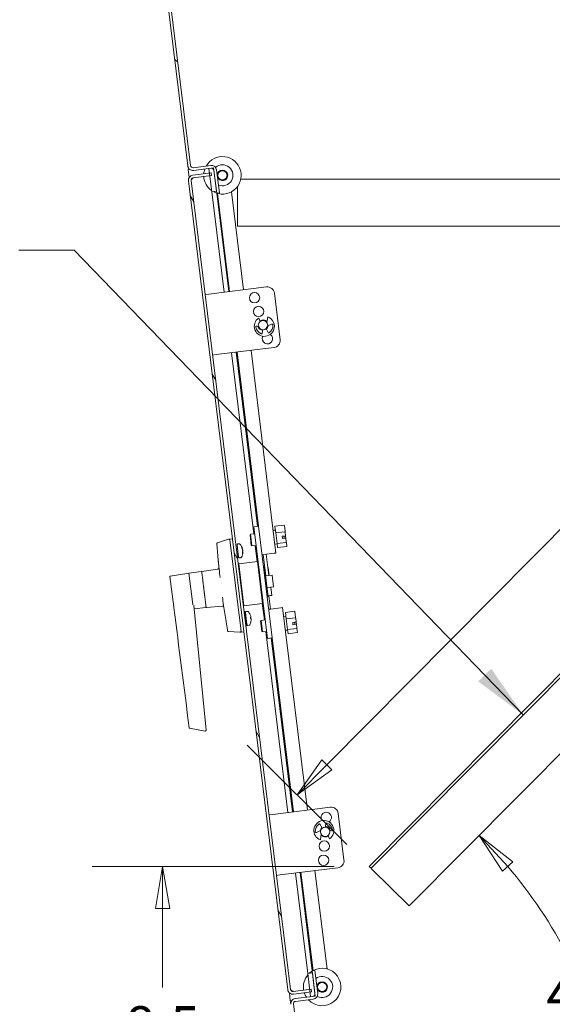
# Model space of a CAD drawing. Units: inches. Extents: x 15 to 246, y 12 to 153.
# Drawn here: x 127 to 141, y 96 to 122 of the extents above; entities that cross this region are included whole.
import ezdxf

# ---------------------------------------------------------------- set-up
doc = ezdxf.new("R2010")
doc.units = ezdxf.units.IN
doc.header["$LTSCALE"] = 15
doc.header["$MEASUREMENT"] = 0
doc.layers.get('0').update_dxf_attribs({"lineweight": 0})
for name, color, linetype, lineweight in [('Dimension (ANSI)', 7, 'Continuous', 5), ('Hatch (ANSI)', 7, 'Continuous', 5), ('Symbol (ANSI)', 7, 'Continuous', 5), ('Visible (ANSI)', 7, 'Continuous', 5)]:
    doc.layers.add(name, color=color, linetype=linetype, lineweight=lineweight)
doc.styles.add('ROMANS', font='tahoma.ttf')
doc.dimstyles.new('Default (ANSI)', dxfattribs={"dimscale": 15, "dimtxt": 0.07, "dimasz": 0.075, "dimexe": 0.125, "dimexo": 0.0625, "dimgap": 0.031496, "dimtad": 0, "dimtih": 1, "dimtoh": 1, "dimrnd": 1e-08, "dimzin": 0, "dimdsep": 46, "dimtxsty": 'ROMANS', "dimblk": 'Filled-1', "dimcen": 0.09, "dimdle": 0.393701, "dimclrd": 256, "dimclre": 256, "dimclrt": 256, "dimadec": 0, "dimazin": 0, "dimtfac": 0.857143, "dimtofl": 0, "dimtmove": 0, "dimatfit": 3, "dimfxl": 1, "dimtolj": 1, "dimtzin": 0, "dimlwd": -1, "dimlwe": -1, "dimarcsym": 0})
doc.dimstyles.new('Default (ANSI)$7', dxfattribs={"dimscale": 15, "dimtxt": 0.07, "dimasz": 0.098425, "dimexe": 0.125, "dimexo": 0.0625, "dimgap": 0.031496, "dimtad": 0, "dimtih": 1, "dimtoh": 1, "dimrnd": 1e-08, "dimzin": 0, "dimdsep": 46, "dimtxsty": 'ROMANS', "dimblk": 'Filled-1', "dimcen": 0.09, "dimdle": 0.393701, "dimclrd": 256, "dimclre": 256, "dimclrt": 256, "dimadec": 0, "dimazin": 0, "dimtfac": 0.857143, "dimtofl": 0, "dimtmove": 0, "dimatfit": 3, "dimfxl": 1, "dimtolj": 1, "dimtzin": 0, "dimlwd": -1, "dimlwe": -1, "dimarcsym": 0})

# ---------------------------------------------------------------- blocks, each defined once
blk = doc.blocks.new('Filled-1')
at = {"color": 0}
for p, q in [((0, 0), (-1, 0.167)), ((-1, 0.167), (-1, -0.167)), ((-1, 0), (0, 0)), ((-1, -0.167), (0, 0))]:
    blk.add_line(p, q, dxfattribs=at)
at = {"color": 0, "flags": 128}
blk.add_lwpolyline([(-1, -0.167), (0, 0), (-1, 0.167), (-1, -0.167)], dxfattribs=at)
at = {"color": 0}
blk.add_solid([(-1, -0.167), (0, 0), (-1, 0.167), (-1, -0.167)], dxfattribs=at)
blk = doc.blocks.new('*D27')
at = {"layer": 'Defpoints', "color": 0, "transparency": 16777216}
for p in [(137.408, 98.173), (142.678, 94.189), (130.098, 90.798), (154.832, 90.798)]:
    blk.add_point(p, dxfattribs=at)
at = {"layer": 'Dimension (ANSI)', "transparency": 16777216}
for start, end in [(27.5236, 40.305), (4.9484, 17.8988)]:
    blk.add_arc((130.098, 90.798), 13.03, start, end, dxfattribs=at)
at = {"layer": 'Dimension (ANSI)', "transparency": 16777216, "xscale": 1.125000044703483, "yscale": 1.125000044703483, "zscale": 1.125000044703483}
for p, rotation in [((139.27, 100.052), 132.7791889937188), ((143.127, 90.798), 272.4742208771401)]:
    blk.add_blockref('Filled-1', p, dxfattribs=dict(at, rotation=rotation))
at = {"layer": 'Dimension (ANSI)', "transparency": 16777216, "insert": (142.125, 95.811), "char_height": 1.05, "attachment_point": 5, "style": 'ROMANS'}
blk.add_mtext('\\A1;45°', dxfattribs=at)
blk = doc.blocks.new('*D39')
at = {"layer": 'Defpoints', "color": 0, "transparency": 16777216}
for p in [(149.906, 116.761), (151.904, 114.78), (136.417, 99.155)]:
    blk.add_point(p, dxfattribs=at)
at = {"layer": 'Dimension (ANSI)', "transparency": 16777216}
for p, q in [((151.239, 115.44), (148.574, 118.081)), ((149.114, 115.962), (147.836, 114.672)), ((135.211, 101.935), (145.816, 112.634)), ((135.751, 99.815), (133.087, 102.456))]:
    blk.add_line(p, q, dxfattribs=at)
at = {"layer": 'Dimension (ANSI)', "transparency": 16777216, "xscale": 1.125000044703483, "yscale": 1.125000044703483, "zscale": 1.125000044703483}
for p, rotation in [((149.906, 116.761), 45.2534098708602), ((134.419, 101.136), 225.2534098708602)]:
    blk.add_blockref('Filled-1', p, dxfattribs=dict(at, rotation=rotation))
at = {"layer": 'Dimension (ANSI)', "transparency": 16777216, "insert": (146.826, 113.653), "char_height": 1.05, "attachment_point": 5, "style": 'ROMANS'}
blk.add_mtext('\\A1;22.00', dxfattribs=at)
blk = doc.blocks.new('*D54')
at = {"layer": 'Defpoints', "color": 0, "transparency": 16777216}
for p in [(130.837, 99.229), (136.342, 99.229), (134.965, 90.724)]:
    blk.add_point(p, dxfattribs=at)
at = {"layer": 'Dimension (ANSI)', "transparency": 16777216}
for p, q in [((135.405, 99.229), (128.962, 99.229)), ((130.837, 98.104), (130.837, 95.998)), ((130.837, 91.849), (130.837, 93.955)), ((134.027, 90.724), (128.962, 90.724))]:
    blk.add_line(p, q, dxfattribs=at)
at = {"layer": 'Dimension (ANSI)', "transparency": 16777216, "xscale": 1.125000044703483, "yscale": 1.125000044703483, "zscale": 1.125000044703483}
for p, rotation in [((130.837, 99.229), 90), ((130.837, 90.724), 270)]:
    blk.add_blockref('Filled-1', p, dxfattribs=dict(at, rotation=rotation))
at = {"layer": 'Dimension (ANSI)', "transparency": 16777216, "insert": (130.837, 94.977), "char_height": 1.05, "attachment_point": 5, "style": 'ROMANS'}
blk.add_mtext('\\A1;8.5', dxfattribs=at)

msp = doc.modelspace()

# ---------------------------------------------------------------- hatches: boundary and pattern name
at = {"layer": 'Hatch (ANSI)'}
h = msp.add_hatch(dxfattribs=at)
h.set_pattern_fill('ANSI31', color=256, scale=15, style=0)
edge = h.paths.add_edge_path()
edge.add_line((134.823, 96.44), (134.829, 96.389))
edge.add_line((134.829, 96.389), (134.898, 95.831))
edge.add_ellipse((134.836, 95.824), major_axis=(0.062, 0.0076), ratio=1, start_angle=270, end_angle=360, ccw=False)
edge.add_line((134.844, 95.762), (134.781, 95.754))
edge.add_line((134.781, 95.754), (134.37, 95.703))
edge.add_ellipse((134.387, 95.568), major_axis=(-0.017, 0.135), ratio=1, start_angle=0, end_angle=90)
edge.add_line((134.251, 95.551), (134.829, 90.844))
edge.add_ellipse((134.965, 90.861), major_axis=(-0.135, -0.017), ratio=1, start_angle=0, end_angle=83)
edge.add_line((134.965, 90.724), (154.832, 90.724))
edge.add_ellipse((154.832, 90.861), major_axis=(0, -0.137), ratio=1, start_angle=0, end_angle=90)
edge.add_line((154.969, 90.861), (154.969, 126.713))
edge.add_ellipse((154.832, 126.713), major_axis=(0.136, 0), ratio=1, start_angle=0, end_angle=90)
edge.add_line((154.832, 126.849), (144.738, 126.849))
edge.add_ellipse((144.738, 126.713), major_axis=(0, 0.136), ratio=1, start_angle=0, end_angle=16)
edge.add_line((144.701, 126.844), (144.458, 126.774))
edge.add_line((144.458, 126.774), (143.737, 126.567))
edge.add_line((143.737, 126.567), (143.649, 126.542))
edge.add_ellipse((143.686, 126.411), major_axis=(-0.038, 0.131), ratio=1, start_angle=0, end_angle=90)
edge.add_line((143.555, 126.373), (143.69, 125.904))
edge.add_line((143.69, 125.904), (143.761, 125.924))
edge.add_line((143.761, 125.924), (143.626, 126.394))
edge.add_ellipse((143.686, 126.411), major_axis=(-0.0601, -0.0172), ratio=1, start_angle=270, end_angle=360, ccw=False)
edge.add_line((143.669, 126.471), (144.721, 126.773))
edge.add_ellipse((144.738, 126.713), major_axis=(-0.0172, 0.0601), ratio=1, start_angle=344, end_angle=360, ccw=False)
edge.add_line((144.738, 126.775), (154.832, 126.775))
edge.add_ellipse((154.832, 126.713), major_axis=(0, 0.0625), ratio=1, start_angle=270, end_angle=360, ccw=False)
edge.add_line((154.895, 126.713), (154.895, 116.798))
edge.add_line((154.895, 116.798), (154.895, 116.724))
edge.add_line((154.895, 116.724), (154.895, 115.622))
edge.add_line((154.895, 115.622), (154.895, 115.548))
edge.add_line((154.895, 115.548), (154.895, 101.548))
edge.add_line((154.895, 101.548), (154.895, 101.474))
edge.add_line((154.895, 101.474), (154.895, 100.372))
edge.add_line((154.895, 100.372), (154.895, 100.298))
edge.add_line((154.895, 100.298), (154.895, 90.861))
edge.add_ellipse((154.832, 90.861), major_axis=(0.0625, 0), ratio=1, start_angle=270, end_angle=360, ccw=False)
edge.add_line((154.832, 90.798), (134.965, 90.798))
edge.add_ellipse((134.965, 90.861), major_axis=(0, -0.0625), ratio=1, start_angle=277, end_angle=360, ccw=False)
edge.add_line((134.903, 90.853), (134.325, 95.56))
edge.add_ellipse((134.387, 95.568), major_axis=(-0.062, -0.0076), ratio=1, start_angle=270, end_angle=360, ccw=False)
edge.add_line((134.379, 95.63), (134.853, 95.688))
edge.add_ellipse((134.836, 95.824), major_axis=(0.017, -0.135), ratio=1, start_angle=0, end_angle=90)
edge.add_line((134.971, 95.84), (134.897, 96.449))
edge.add_line((134.897, 96.449), (134.823, 96.44))
h = msp.add_hatch(dxfattribs=at)
h.set_pattern_fill('ANSI31', color=256, scale=15, angle=90, style=0)
edge = h.paths.add_edge_path()
edge.add_line((132.202, 117.787), (132.271, 117.229))
edge.add_line((132.271, 117.229), (132.277, 117.178))
edge.add_line((132.277, 117.178), (132.35, 117.187))
edge.add_line((132.35, 117.187), (132.276, 117.796))
edge.add_ellipse((132.14, 117.78), major_axis=(0.135, 0.017), ratio=1, start_angle=0, end_angle=90)
edge.add_line((132.123, 117.915), (131.65, 117.857))
edge.add_ellipse((131.642, 117.919), major_axis=(0.0076, -0.062), ratio=1, start_angle=270, end_angle=360, ccw=False)
edge.add_line((131.58, 117.911), (130.983, 122.778))
edge.add_ellipse((131.045, 122.786), major_axis=(-0.062, -0.0076), ratio=1, start_angle=279, end_angle=360, ccw=False)
edge.add_line((131.028, 122.846), (132.137, 123.164))
edge.add_ellipse((132.154, 123.104), major_axis=(-0.0172, 0.0601), ratio=1, start_angle=270, end_angle=360, ccw=False)
edge.add_line((132.214, 123.121), (132.348, 122.652))
edge.add_line((132.348, 122.652), (132.42, 122.672))
edge.add_line((132.42, 122.672), (132.285, 123.142))
edge.add_ellipse((132.154, 123.104), major_axis=(0.131, 0.038), ratio=1, start_angle=0, end_angle=90)
edge.add_line((132.116, 123.235), (131.601, 123.087))
edge.add_line((131.601, 123.087), (131.007, 122.917))
edge.add_ellipse((131.045, 122.786), major_axis=(-0.038, 0.131), ratio=1, start_angle=0, end_angle=81)
edge.add_line((130.909, 122.769), (131.507, 117.902))
edge.add_ellipse((131.642, 117.919), major_axis=(-0.135, -0.017), ratio=1, start_angle=0, end_angle=90)
edge.add_line((131.659, 117.783), (132.07, 117.834))
edge.add_line((132.07, 117.834), (132.132, 117.842))
edge.add_ellipse((132.14, 117.78), major_axis=(-0.0076, 0.062), ratio=1, start_angle=270, end_angle=360, ccw=False)
h = msp.add_hatch(dxfattribs=at)
h.set_pattern_fill('ANSI31', color=256, scale=15, angle=75, style=0)
edge = h.paths.add_edge_path()
edge.add_line((131.652, 117.584), (132.094, 117.639))
edge.add_line((132.094, 117.639), (132.137, 117.644))
edge.add_line((132.137, 117.644), (132.128, 117.717))
edge.add_line((132.128, 117.717), (132.085, 117.712))
edge.add_line((132.085, 117.712), (131.643, 117.658))
edge.add_ellipse((131.659, 117.522), major_axis=(-0.017, 0.135), ratio=1, start_angle=0, end_angle=90)
edge.add_line((131.524, 117.506), (134.172, 95.941))
edge.add_ellipse((134.307, 95.957), major_axis=(-0.135, -0.017), ratio=1, start_angle=0, end_angle=90)
edge.add_line((134.324, 95.822), (134.767, 95.876))
edge.add_line((134.767, 95.876), (134.809, 95.881))
edge.add_line((134.809, 95.881), (134.8, 95.955))
edge.add_line((134.8, 95.955), (134.757, 95.95))
edge.add_line((134.757, 95.95), (134.315, 95.895))
edge.add_ellipse((134.307, 95.957), major_axis=(0.0076, -0.062), ratio=1, start_angle=270, end_angle=360, ccw=False)
edge.add_line((134.245, 95.95), (131.597, 117.515))
edge.add_ellipse((131.659, 117.522), major_axis=(-0.062, -0.0076), ratio=1, start_angle=270, end_angle=360, ccw=False)
h = msp.add_hatch(dxfattribs=at)
h.set_pattern_fill('ANSI31', color=256, scale=15, angle=15, style=0)
h.paths.add_polyline_path([(132.194, 117.849), (132.132, 117.842), (132.07, 117.834), (132.085, 117.712), (132.094, 117.639), (132.147, 117.214), (132.271, 117.229), (132.202, 117.787)])
h.paths.add_polyline_path([(134.782, 95.754), (134.906, 95.769), (134.898, 95.831), (134.829, 96.389), (134.705, 96.374), (134.757, 95.95), (134.767, 95.876), (134.781, 95.754)])

# ---------------------------------------------------------------- linework, layer by layer
at = {"layer": 'Visible (ANSI)'}
for p, q in [((130.909, 122.769), (131.507, 117.902)), ((131.58, 117.911), (130.983, 122.778)), ((131.514, 117.84), (131.507, 117.902)), ((132.123, 117.915), (131.65, 117.857)), ((131.53, 117.842), (131.514, 117.84)), ((131.556, 117.814), (131.518, 117.809)), ((131.544, 117.596), (131.518, 117.809)), ((132.128, 117.717), (131.643, 117.658)), ((131.652, 117.584), (132.137, 117.644)), ((131.652, 117.584), (131.933, 117.618)), ((131.659, 117.783), (132.132, 117.842)), ((132.194, 117.849), (132.07, 117.834)), ((132.07, 117.834), (132.147, 117.214)), ((132.137, 117.644), (132.128, 117.717)), ((132.271, 117.229), (132.194, 117.849)), ((132.202, 117.787), (132.277, 117.178)), ((132.35, 117.187), (132.276, 117.796)), ((131.524, 117.506), (134.172, 95.941)), ((134.245, 95.95), (131.597, 117.515)), ((132.832, 116.403), (132.832, 117.354)), ((132.92, 117.548), (153.801, 117.548)), ((132.147, 117.214), (132.271, 117.229)), ((132.475, 114.537), (132.147, 117.214)), ((132.277, 117.178), (132.35, 117.187)), ((132.277, 117.177), (132.599, 114.552)), ((132.301, 117.17), (132.622, 114.555)), ((132.996, 114.601), (132.675, 117.216)), ((132.832, 116.403), (132.832, 116.298)), ((153.801, 116.298), (132.832, 116.298)), ((151.83, 114.854), (136.342, 99.229)), ((136.395, 99.177), (151.882, 114.802)), ((131.971, 114.475), (132.07, 114.487)), ((132.07, 114.487), (133.606, 114.676)), ((133.967, 113.27), (133.815, 114.512)), ((133.436, 113.76), (133.4, 113.849)), ((133.639, 113.878), (133.617, 113.727)), ((133.652, 113.637), (133.741, 113.682)), ((137.408, 98.173), (152.895, 113.798)), ((133.348, 113.634), (133.393, 113.624)), ((133.512, 113.536), (133.492, 113.448)), ((133.647, 113.467), (133.605, 113.549)), ((132.268, 112.872), (133.804, 113.061)), ((133.266, 108.094), (132.674, 112.922)), ((132.798, 112.937), (133.368, 108.296)), ((132.82, 112.94), (133.39, 108.298)), ((133.858, 107.581), (133.194, 112.986)), ((132.268, 112.872), (132.169, 112.86)), ((133.39, 108.298), (133.266, 108.283)), ((133.266, 108.283), (133.434, 106.915)), ((133.39, 108.298), (133.756, 105.321)), ((133.84, 108.196), (133.783, 108.189)), ((133.831, 108.295), (134.075, 108.325)), ((133.852, 108.123), (133.831, 108.295)), ((134.081, 108.316), (134.08, 108.319)), ((134.099, 108.163), (134.081, 108.316)), ((134.103, 108.137), (134.099, 108.163)), ((132.589, 107.95), (132.299, 107.856)), ((132.695, 107.964), (132.626, 107.955)), ((132.626, 107.955), (132.638, 107.861)), ((133.167, 108.066), (133.18, 108.084)), ((133.201, 107.787), (133.167, 108.066)), ((133.18, 108.084), (133.289, 108.097)), ((133.18, 108.084), (133.218, 107.774)), ((133.852, 108.123), (134.096, 108.152)), ((133.887, 107.838), (133.852, 108.123)), ((134.021, 108.03), (134.114, 108.042)), ((134.021, 108.029), (134.114, 108.04)), ((134.029, 107.969), (134.021, 108.03)), ((134.122, 107.98), (134.029, 107.969)), ((134.115, 108.037), (134.07, 108.032)), ((134.07, 108.032), (134.077, 107.978)), ((134.077, 107.978), (134.121, 107.983)), ((134.114, 108.042), (134.103, 108.137)), ((134.114, 108.04), (134.115, 108.037)), ((134.115, 108.037), (134.121, 107.983)), ((134.121, 107.983), (134.122, 107.98)), ((134.134, 107.884), (134.122, 107.98)), ((132.638, 107.861), (132.919, 105.568)), ((132.833, 107.71), (132.802, 107.706)), ((132.862, 107.474), (132.822, 107.797)), ((132.874, 107.827), (132.843, 107.824)), ((132.955, 107.692), (132.951, 107.72)), ((132.955, 107.694), (132.964, 107.696)), ((132.957, 107.688), (132.967, 107.69)), ((132.964, 107.674), (132.967, 107.675)), ((132.97, 107.655), (132.971, 107.655)), ((133.201, 107.787), (133.218, 107.774)), ((133.218, 107.774), (133.327, 107.787)), ((133.357, 107.352), (133.304, 107.784)), ((133.885, 107.824), (133.829, 107.817)), ((133.887, 107.838), (134.131, 107.868)), ((133.901, 107.726), (133.887, 107.838)), ((133.901, 107.726), (134.145, 107.756)), ((134.136, 107.862), (134.134, 107.884)), ((134.149, 107.763), (134.136, 107.862)), ((132.851, 107.562), (132.82, 107.558)), ((132.919, 107.457), (132.888, 107.453)), ((132.97, 107.571), (132.967, 107.595)), ((132.969, 107.603), (132.976, 107.603)), ((132.971, 107.613), (132.976, 107.613)), ((133.535, 107.542), (133.484, 107.535)), ((133.519, 107.54), (133.589, 106.973)), ((133.535, 107.542), (133.807, 107.575)), ((133.597, 107.549), (133.666, 106.982)), ((133.858, 107.581), (133.807, 107.575)), ((131.885, 107.091), (132.305, 107.157)), ((132.855, 107.275), (132.868, 107.292)), ((133.364, 107.353), (132.868, 107.292)), ((132.868, 107.292), (133.005, 106.176)), ((133.502, 106.237), (133.364, 107.353)), ((133.382, 107.34), (133.364, 107.353)), ((133.554, 107.219), (133.523, 107.215)), ((133.653, 106.413), (133.554, 107.219)), ((133.563, 107.186), (133.558, 107.186)), ((133.652, 107.197), (133.64, 107.196)), ((133.652, 107.197), (133.678, 106.984)), ((131.033, 106.957), (131.132, 106.148)), ((131.039, 106.966), (131.539, 107.05)), ((131.539, 107.05), (131.87, 107.09)), ((131.539, 107.05), (131.642, 106.21)), ((131.909, 106.832), (131.895, 106.951)), ((132.316, 107.045), (132.316, 107.045)), ((133.434, 106.915), (133.463, 106.679)), ((133.752, 106.993), (133.584, 106.972)), ((133.79, 106.68), (133.752, 106.993)), ((132.395, 106.773), (132.395, 106.773)), ((132.396, 106.77), (132.396, 106.77)), ((133.463, 106.679), (133.632, 105.306)), ((133.79, 106.68), (133.623, 106.66)), ((133.717, 106.671), (133.744, 106.453)), ((131.976, 106.293), (131.971, 106.328)), ((133.653, 106.413), (133.622, 106.409)), ((133.698, 106.447), (133.65, 106.441)), ((133.669, 106.444), (133.713, 106.09)), ((133.698, 106.447), (133.744, 106.453)), ((131.137, 106.132), (131.137, 106.134)), ((131.668, 106.181), (131.996, 102.864)), ((131.676, 106.092), (131.988, 106.13)), ((132.003, 106.133), (132.426, 106.17)), ((132.988, 106.189), (133.005, 106.176)), ((133.502, 106.237), (133.005, 106.176)), ((133.548, 105.799), (133.494, 106.236)), ((133.515, 106.254), (133.502, 106.237)), ((133.662, 106.084), (133.713, 106.09)), ((133.985, 106.123), (133.713, 106.09)), ((133.985, 106.123), (134.036, 106.13)), ((134.699, 100.73), (134.036, 106.13)), ((133.008, 106.023), (133.023, 106.026)), ((133.018, 106.016), (133.011, 106.005)), ((133.012, 105.995), (133.027, 105.994)), ((133.041, 106.016), (133.018, 106.016)), ((133.025, 105.963), (133.018, 105.942)), ((133.021, 105.923), (133.036, 105.92)), ((133.023, 106.026), (133.04, 106.024)), ((133.023, 106.026), (133.026, 106.016)), ((133.048, 105.959), (133.025, 105.963)), ((133.049, 105.886), (133.025, 105.883)), ((133.025, 105.884), (133.041, 105.886)), ((133.027, 105.994), (133.041, 106.016)), ((133.027, 105.994), (133.037, 105.961)), ((133.035, 105.875), (133.028, 105.866)), ((133.035, 105.875), (133.03, 105.85)), ((133.032, 105.827), (133.048, 105.823)), ((133.057, 105.821), (133.033, 105.819)), ((133.033, 105.819), (133.049, 105.821)), ((133.059, 105.869), (133.035, 105.875)), ((133.036, 105.92), (133.048, 105.959)), ((133.036, 105.92), (133.049, 105.887)), ((133.036, 105.8), (133.059, 105.803)), ((133.043, 105.8), (133.036, 105.8)), ((133.048, 105.776), (133.036, 105.8)), ((133.04, 106.016), (133.04, 106.024)), ((133.04, 105.969), (133.041, 106.016)), ((133.041, 105.988), (133.045, 105.982)), ((133.041, 105.886), (133.049, 105.887)), ((133.083, 105.675), (133.043, 105.998)), ((133.06, 105.802), (133.043, 105.8)), ((133.045, 105.96), (133.045, 105.982)), ((133.046, 105.944), (133.048, 105.959)), ((133.046, 105.918), (133.05, 105.91)), ((133.054, 105.91), (133.046, 105.909)), ((133.049, 105.887), (133.047, 105.909)), ((133.048, 105.823), (133.059, 105.869)), ((133.048, 105.823), (133.057, 105.822)), ((133.049, 105.886), (133.049, 105.887)), ((133.051, 105.871), (133.049, 105.886)), ((133.049, 105.821), (133.057, 105.822)), ((133.057, 105.822), (133.054, 105.847)), ((133.057, 105.821), (133.057, 105.822)), ((133.059, 105.803), (133.057, 105.821)), ((133.059, 105.803), (133.06, 105.802)), ((133.06, 105.802), (133.071, 105.771)), ((133.095, 106.028), (133.064, 106.024)), ((133.17, 105.939), (133.17, 105.94)), ((133.182, 105.839), (133.178, 105.876)), ((133.178, 105.873), (133.188, 105.875)), ((133.179, 105.866), (133.189, 105.868)), ((133.188, 105.877), (133.189, 105.877)), ((133.196, 105.822), (133.196, 105.822)), ((133.196, 105.804), (133.196, 105.804)), ((133.462, 105.788), (133.571, 105.802)), ((134.121, 105.901), (134.065, 105.894)), ((134.113, 106), (134.357, 106.03)), ((134.134, 105.827), (134.113, 106)), ((134.134, 105.827), (134.378, 105.857)), ((134.169, 105.543), (134.134, 105.827)), ((134.362, 106.021), (134.362, 106.024)), ((134.381, 105.867), (134.362, 106.021)), ((134.384, 105.842), (134.381, 105.867)), ((134.396, 105.746), (134.384, 105.842)), ((132.919, 105.568), (132.931, 105.474)), ((133.048, 105.776), (133.042, 105.753)), ((133.044, 105.732), (133.06, 105.729)), ((133.058, 105.692), (133.046, 105.731)), ((133.071, 105.771), (133.048, 105.776)), ((133.058, 105.692), (133.051, 105.677)), ((133.052, 105.664), (133.068, 105.663)), ((133.064, 105.646), (133.055, 105.643)), ((133.055, 105.641), (133.07, 105.643)), ((133.081, 105.69), (133.058, 105.692)), ((133.064, 105.646), (133.059, 105.663)), ((133.06, 105.729), (133.071, 105.771)), ((133.064, 105.746), (133.066, 105.747)), ((133.067, 105.745), (133.064, 105.744)), ((133.086, 105.648), (133.064, 105.646)), ((133.066, 105.747), (133.066, 105.752)), ((133.066, 105.747), (133.067, 105.745)), ((133.067, 105.745), (133.081, 105.69)), ((133.067, 105.743), (133.078, 105.713)), ((133.072, 105.762), (133.068, 105.762)), ((133.068, 105.663), (133.081, 105.69)), ((133.07, 105.643), (133.086, 105.648)), ((133.078, 105.713), (133.075, 105.712)), ((133.078, 105.684), (133.085, 105.657)), ((133.078, 105.683), (133.086, 105.648)), ((133.085, 105.657), (133.084, 105.656)), ((133.14, 105.658), (133.109, 105.654)), ((133.192, 105.761), (133.191, 105.765)), ((133.449, 105.771), (133.462, 105.788)), ((133.483, 105.492), (133.449, 105.771)), ((133.462, 105.788), (133.5, 105.478)), ((134.169, 105.543), (134.413, 105.573)), ((134.183, 105.431), (134.169, 105.543)), ((134.303, 105.735), (134.396, 105.746)), ((134.303, 105.734), (134.396, 105.745)), ((134.311, 105.673), (134.303, 105.735)), ((134.404, 105.685), (134.311, 105.673)), ((134.397, 105.742), (134.352, 105.736)), ((134.352, 105.736), (134.359, 105.683)), ((134.359, 105.683), (134.403, 105.688)), ((134.396, 105.745), (134.397, 105.742)), ((134.397, 105.742), (134.403, 105.688)), ((134.403, 105.688), (134.404, 105.685)), ((134.415, 105.589), (134.404, 105.685)), ((134.418, 105.567), (134.415, 105.589)), ((134.43, 105.468), (134.418, 105.567)), ((132.893, 105.47), (132.59, 105.491)), ((133, 105.482), (132.931, 105.474)), ((133.483, 105.492), (133.5, 105.478)), ((133.5, 105.478), (133.609, 105.492)), ((134.178, 100.666), (133.586, 105.489)), ((133.756, 105.321), (133.632, 105.306)), ((133.733, 105.318), (134.302, 100.681)), ((133.756, 105.321), (134.325, 100.684)), ((134.167, 105.529), (134.111, 105.522)), ((134.183, 105.431), (134.427, 105.461)), ((131.968, 102.838), (131.557, 102.91)), ((133.773, 100.616), (135.309, 100.805)), ((133.674, 100.604), (133.773, 100.616)), ((135.67, 99.399), (135.518, 100.642)), ((135.035, 100.346), (135.077, 100.264)), ((135.17, 100.277), (135.191, 100.365)), ((135.03, 100.176), (134.941, 100.13)), ((135.044, 99.935), (135.065, 100.086)), ((135.246, 100.053), (135.282, 99.964)), ((135.334, 100.179), (135.29, 100.189)), ((136.342, 99.229), (136.395, 99.177)), ((133.971, 99.001), (133.872, 98.989)), ((133.971, 99.001), (135.507, 99.19)), ((134.705, 96.374), (134.377, 99.051)), ((134.501, 99.066), (134.823, 96.44)), ((134.523, 99.069), (134.845, 96.449)), ((135.219, 96.495), (134.897, 99.115)), ((136.417, 99.155), (136.395, 99.177)), ((137.408, 98.173), (136.417, 99.155)), ((134.829, 96.389), (134.705, 96.374)), ((134.705, 96.374), (134.782, 95.754)), ((134.897, 96.449), (134.823, 96.44)), ((134.823, 96.44), (134.898, 95.831)), ((134.906, 95.769), (134.829, 96.389)), ((134.971, 95.84), (134.897, 96.449)), ((134.239, 95.647), (134.214, 95.858)), ((134.8, 95.955), (134.315, 95.895)), ((134.315, 95.896), (134.595, 95.93)), ((134.324, 95.822), (134.809, 95.881)), ((134.809, 95.881), (134.8, 95.955)), ((134.279, 95.652), (134.239, 95.647)), ((134.244, 95.613), (134.259, 95.615)), ((134.251, 95.551), (134.244, 95.613)), ((134.903, 90.853), (134.325, 95.56)), ((134.844, 95.762), (134.37, 95.703)), ((134.379, 95.63), (134.853, 95.688)), ((134.782, 95.754), (134.906, 95.769))]:
    msp.add_line(p, q, dxfattribs=at)
for centre, radius in [((132.431, 117.653), 0.122), ((133.286, 114.389), 0.138), ((133.396, 114.024), 0.138), ((133.512, 113.661), 0.125), ((135.17, 100.152), 0.125), ((135.146, 99.771), 0.138), ((135.127, 99.391), 0.138), ((135.089, 96.013), 0.122)]:
    msp.add_circle(centre, radius, dxfattribs=at)
for centre, radius, start, end in [((132.431, 117.653), 0.5, 240.3051, 150.4038), ((131.642, 117.919), 0.136, 187, 277), ((131.642, 117.919), 0.0625, 187, 277), ((132.14, 117.78), 0.136, 7, 97), ((132.431, 117.653), 0.281, 247.7908, 131.0437), ((131.659, 117.522), 0.136, 97, 187), ((132.431, 117.653), 0.5, 160.3736, 175.3173), ((132.431, 117.653), 0.5, 183.8763, 234.7397), ((132.14, 117.78), 0.0625, 7, 97), ((132.431, 117.653), 0.141, 199.5781, 174.4219), ((131.659, 117.522), 0.0625, 97, 187), ((133.629, 114.49), 0.188, 7, 97), ((133.548, 113.627), 0.267, 123.7617, 70.2383), ((133.512, 113.661), 0.138, 38.4387, 125.7105), ((133.753, 113.66), 0.025, 359.8628, 117), ((133.342, 113.61), 0.025, 77, 194.1372), ((133.576, 113.669), 0.266, 194.1372, 243.168), ((133.512, 113.661), 0.138, 194.0137, 268.7655), ((133.467, 113.454), 0.025, 243.168, 347), ((133.631, 113.298), 0.138, 151.4045, 56.8298), ((133.561, 113.526), 0.05, 27, 51.5943), ((133.512, 113.661), 0.138, 310.3814, 349.324), ((133.639, 113.664), 0.03, 260.336, 297), ((133.669, 113.478), 0.025, 207, 310.832), ((133.512, 113.661), 0.266, 310.832, 359.8628), ((133.781, 113.247), 0.188, 277, 7), ((133.839, 108.2), 0.00375, 277, 7), ((132.846, 107.8), 0.0239, 97, 187), ((132.877, 107.804), 0.0239, 43.8862, 97), ((132.681, 107.616), 0.295, 14.967, 43.8862), ((133.886, 107.82), 0.00375, 7, 97), ((132.886, 107.477), 0.0239, 187, 277), ((132.916, 107.481), 0.0239, 277, 330.1138), ((132.681, 107.616), 0.295, 330.1138, 359.033), ((131.04, 106.958), 0.00787, 99.5, 187), ((131.871, 107.083), 0.00787, 7, 97), ((131.886, 107.083), 0.00787, 99, 187), ((132.391, 106.366), 0.00787, 335.9976, 336.0008), ((131.987, 106.138), 0.00787, 277, 7), ((132.002, 106.141), 0.00787, 187, 275), ((133.067, 106), 0.0239, 97, 187), ((133.098, 106.004), 0.0239, 43.8862, 97), ((132.902, 105.816), 0.295, 24.7735, 43.8862), ((134.121, 105.905), 0.00375, 277, 7), ((133.107, 105.678), 0.0239, 187, 277), ((133.137, 105.682), 0.0239, 277, 330.1138), ((132.902, 105.816), 0.295, 330.1138, 349.2265), ((134.168, 105.525), 0.00375, 7, 97), ((131.559, 102.921), 0.0118, 187.4798, 260.1529), ((135.332, 100.619), 0.188, 7, 97), ((135.199, 100.533), 0.138, 300.8257, 218.0417), ((135.134, 100.185), 0.267, 303.7617, 250.2383), ((135.17, 100.152), 0.266, 130.832, 179.8628), ((135.013, 100.335), 0.025, 27, 130.832), ((135.17, 100.152), 0.138, 14.0137, 88.7655), ((135.215, 100.359), 0.025, 63.168, 167), ((135.106, 100.144), 0.266, 14.1372, 63.168), ((134.929, 100.153), 0.025, 179.8628, 297), ((135.043, 100.149), 0.03, 80.336, 117), ((135.17, 100.152), 0.138, 130.3814, 169.324), ((135.17, 100.152), 0.138, 218.4387, 305.7105), ((135.121, 100.287), 0.05, 207, 231.5943), ((135.34, 100.203), 0.025, 257, 14.1372), ((135.484, 99.376), 0.188, 277, 7), ((135.089, 96.013), 0.5, 222.9096, 121.0075), ((135.089, 96.013), 0.5, 121.9925, 132.7895), ((135.089, 96.013), 0.5, 139.2603, 189.551), ((135.089, 96.013), 0.281, 242.4285, 126.2092), ((135.089, 96.013), 0.141, 199.5781, 174.4219), ((134.307, 95.957), 0.136, 187, 277), ((134.307, 95.957), 0.0625, 187, 277), ((135.089, 96.013), 0.5, 198.0992, 213.0087), ((134.836, 95.824), 0.0625, 277, 7), ((134.836, 95.824), 0.137, 277, 7), ((134.387, 95.568), 0.136, 97, 187), ((134.387, 95.568), 0.0625, 97, 187)]:
    msp.add_arc(centre, radius, start, end, dxfattribs=at)
for centre, major_axis, ratio, start_param, end_param in [((132.682, 107.612), (0.287, 0.069), 0.637412, 0.08703, 0.230784), ((132.681, 107.62), (0.295, 0.003), 0.637412, 0.231906, 0.375661), ((132.681, 107.62), (0.295, -0.004), 0.765578, 0.263768, 0.330623), ((132.679, 107.626), (0.288, 0.062), 0.295918, 0.023799, 0.094483), ((132.679, 107.625), (0.287, 0.064), 0.463374, 0.005141, 0.018793), ((132.681, 107.613), (0.291, -0.048), 0.951229, 0.324064, 0.394749), ((132.681, 107.611), (0.294, -0.019), 0.881866, 0.215278, 0.285963), ((132.68, 107.621), (0.281, 0.089), 0.881866, 6.054256, 6.067907), ((132.68, 107.619), (0.27, 0.117), 0.951229, 5.888437, 5.959121), ((132.682, 107.612), (0.285, 0.075), 0.765578, 5.875662, 6.019417), ((132.681, 107.62), (0.295, -0.004), 0.765578, 6.084263, 6.228018), ((132.682, 107.607), (0.294, 0.007), 0.463374, 6.207359, 6.278044), ((132.903, 105.816), (-0.17, -0.241), 0.99305, 2.47068, 2.614435), ((132.904, 105.811), (0.288, 0.061), 0.079094, 0.152526, 0.296281), ((132.904, 105.811), (0.288, 0.061), 0.079094, 5.973021, 6.116776), ((132.902, 105.822), (0.295, 0.01), 0.079094, 0.166409, 0.310164), ((132.901, 105.821), (0.28, 0.09), 0.887191, 6.165063, 6.235747), ((132.9, 105.826), (0.288, 0.063), 0.30695, 6.133375, 6.204059), ((132.901, 105.82), (0.271, 0.114), 0.947726, 6.07122, 6.083063), ((132.9, 105.826), (0.287, 0.064), 0.453097, 6.117114, 6.187798), ((132.903, 105.816), (-0.17, -0.241), 0.99305, 2.00799, 2.151745), ((132.903, 105.817), (-0.223, 0.192), 0.99305, 3.668751, 3.812506), ((132.903, 105.807), (0.294, 0.007), 0.453097, 0.095387, 0.166072), ((132.902, 105.813), (0.291, -0.045), 0.947726, 0.141281, 0.211966), ((132.903, 105.806), (0.294, 0.009), 0.30695, 0.079126, 0.090969), ((132.902, 105.812), (0.294, -0.02), 0.887191, 0.047438, 0.118122), ((131.973, 102.861), (-0.0017, -0.0236), 0.999525, 6.182527, 6.383844)]:
    msp.add_ellipse(centre, major_axis=major_axis, ratio=ratio, start_param=start_param, end_param=end_param, dxfattribs=at)
for points, knots in [([(131.597, 117.515), (131.595, 117.531), (131.611, 117.549), (131.634, 117.569), (131.639, 117.574), (131.646, 117.579), (131.652, 117.584)], [0, 0, 0, 0, 1.247449, 1.247449, 1.247449, 1.570796, 1.570796, 1.570796, 1.570796]), ([(132.589, 107.95), (132.593, 107.952), (132.598, 107.952), (132.607, 107.951), (132.612, 107.949), (132.619, 107.944), (132.623, 107.941), (132.628, 107.933), (132.629, 107.929), (132.63, 107.924)], [0, 0, 0, 0, 0.25, 0.25, 0.5, 0.5, 0.75, 0.75, 1, 1, 1, 1]), ([(132.299, 107.856), (132.297, 107.855), (132.295, 107.854), (132.29, 107.851), (132.289, 107.849), (132.284, 107.842), (132.283, 107.837), (132.283, 107.832)], [0, 0, 0, 0, 0.25, 0.25, 0.5, 0.5, 1, 1, 1, 1]), ([(132.283, 107.832), (132.283, 107.832), (132.283, 107.829), (132.284, 107.822), (132.284, 107.819), (132.285, 107.813), (132.285, 107.81), (132.285, 107.806)], [0, 0, 0, 0, 0.5, 0.5, 0.75, 0.75, 1, 1, 1, 1]), ([(132.366, 106.929), (132.358, 107.002), (132.346, 107.112), (132.334, 107.241), (132.327, 107.305), (132.325, 107.332), (132.323, 107.35), (132.322, 107.359), (132.308, 107.516), (132.296, 107.661), (132.285, 107.806)], [0, 0, 0, 0, 0.25, 0.375, 0.4375, 0.46875, 0.46875, 0.5, 0.5, 1, 1, 1, 1]), ([(132.305, 107.157), (132.309, 107.158), (132.313, 107.159), (132.32, 107.163), (132.323, 107.166), (132.33, 107.172), (132.332, 107.176), (132.336, 107.183), (132.337, 107.187), (132.338, 107.194), (132.338, 107.196), (132.338, 107.198), (132.338, 107.199), (132.338, 107.2), (132.338, 107.2), (132.338, 107.2), (132.338, 107.2), (132.338, 107.2), (132.338, 107.2), (132.338, 107.2), (132.338, 107.2), (132.338, 107.2), (132.338, 107.2), (132.338, 107.2), (132.338, 107.2), (132.338, 107.2), (132.338, 107.2), (132.338, 107.2)], [0, 0, 0, 0, 0.0310444, 0.0310444, 0.0633977, 0.0633977, 0.0964355, 0.0964355, 0.1282263, 0.1282263, 0.1446592, 0.1446592, 0.1486998, 0.1486998, 0.1502148, 0.1502148, 0.1504989, 0.1504989, 0.1505953, 0.1505953, 0.1506196, 0.1506196, 0.150644, 0.150644, 0.1507426, 0.1507426, 0.1520006, 0.1520006, 0.1520006, 0.1520006]), ([(131.895, 106.951), (131.894, 106.959), (131.893, 106.967), (131.889, 106.997), (131.887, 107.017), (131.883, 107.05), (131.881, 107.062), (131.88, 107.075), (131.879, 107.078), (131.879, 107.081), (131.879, 107.082), (131.879, 107.083), (131.879, 107.083), (131.879, 107.083), (131.879, 107.083), (131.879, 107.083), (131.879, 107.083), (131.879, 107.083)], [0.2930188, 0.2930188, 0.2930188, 0.2930188, 0.3125, 0.3125, 0.375, 0.375, 0.4375, 0.4375, 0.46875, 0.46875, 0.484375, 0.484375, 0.4921875, 0.4960938, 0.4980469, 0.4980469, 0.5, 0.5, 0.5, 0.5]), ([(131.937, 106.611), (131.936, 106.616), (131.935, 106.626), (131.932, 106.644), (131.932, 106.647), (131.932, 106.649), (131.932, 106.65), (131.932, 106.65), (131.932, 106.65), (131.932, 106.652), (131.931, 106.656), (131.931, 106.659), (131.93, 106.668), (131.929, 106.674), (131.928, 106.681), (131.928, 106.684), (131.927, 106.687), (131.927, 106.688), (131.927, 106.689), (131.927, 106.691), (131.926, 106.699), (131.925, 106.706), (131.923, 106.724), (131.921, 106.735), (131.919, 106.752), (131.918, 106.758), (131.918, 106.764), (131.918, 106.765), (131.918, 106.765), (131.918, 106.766), (131.917, 106.767), (131.917, 106.769), (131.917, 106.771), (131.916, 106.78), (131.915, 106.79), (131.912, 106.811), (131.911, 106.821), (131.909, 106.832)], [0, 0, 0, 0, 0.03125, 0.03125, 0.0351563, 0.0356445, 0.0356445, 0.0361328, 0.0361328, 0.0371094, 0.0390625, 0.046875, 0.046875, 0.0625, 0.0625, 0.0703125, 0.0703125, 0.0722656, 0.0722656, 0.0742188, 0.078125, 0.09375, 0.09375, 0.125, 0.125, 0.140625, 0.1425781, 0.1425781, 0.1435547, 0.1435547, 0.1445313, 0.1484375, 0.15625, 0.15625, 0.1875, 0.1875, 0.2115572, 0.2115572, 0.2115572, 0.2115572]), ([(131.971, 106.328), (131.969, 106.35), (131.966, 106.375), (131.961, 106.413), (131.959, 106.426), (131.957, 106.445), (131.956, 106.455), (131.954, 106.467), (131.953, 106.473), (131.953, 106.476), (131.953, 106.478), (131.953, 106.479), (131.953, 106.479), (131.951, 106.49), (131.95, 106.501), (131.948, 106.517), (131.947, 106.525), (131.946, 106.535), (131.945, 106.54), (131.945, 106.542), (131.945, 106.544), (131.945, 106.544), (131.945, 106.544), (131.945, 106.546), (131.944, 106.55), (131.943, 106.558), (131.943, 106.561), (131.942, 106.567), (131.942, 106.569), (131.941, 106.572), (131.941, 106.574), (131.941, 106.575), (131.941, 106.576), (131.941, 106.577), (131.939, 106.594), (131.937, 106.605), (131.937, 106.611)], [0.75, 0.75, 0.75, 0.75, 0.8125, 0.8125, 0.84375, 0.84375, 0.859375, 0.8671875, 0.8710937, 0.8730469, 0.8745117, 0.8745117, 0.875, 0.875, 0.90625, 0.90625, 0.921875, 0.9296875, 0.9335937, 0.9355469, 0.9372559, 0.9372559, 0.9375, 0.9375, 0.953125, 0.953125, 0.9609375, 0.9609375, 0.9648437, 0.9648437, 0.9667969, 0.9677734, 0.9677734, 0.96875, 0.96875, 1, 1, 1, 1]), ([(132.43, 106.407), (132.45, 106.26), (132.471, 106.115), (132.515, 105.824), (132.539, 105.68), (132.564, 105.536)], [0, 0, 0, 0, 0.5, 0.5, 1, 1, 1, 1]), ([(131.134, 106.142), (131.134, 106.143), (131.133, 106.144), (131.133, 106.145), (131.132, 106.146), (131.132, 106.147)], [0, 0, 0, 0, 0.00689031, 0.00689031, 0.01418367, 0.01418367, 0.01418367, 0.01418367]), ([(131.137, 106.134), (131.137, 106.135), (131.137, 106.135), (131.136, 106.136), (131.136, 106.137), (131.136, 106.138), (131.135, 106.139), (131.135, 106.141), (131.134, 106.142), (131.134, 106.142)], [0.00313659, 0.00313659, 0.00313659, 0.00313659, 0.00799117, 0.00799117, 0.01096652, 0.01096652, 0.01991405, 0.01991405, 0.02685056, 0.02685056, 0.02685056, 0.02685056]), ([(131.137, 106.134), (131.137, 106.134), (131.137, 106.134), (131.137, 106.134), (131.137, 106.134), (131.137, 106.135), (131.137, 106.136), (131.136, 106.138), (131.135, 106.139), (131.135, 106.141), (131.134, 106.142), (131.134, 106.142)], [0.00379779, 0.00379779, 0.00379779, 0.00379779, 0.00387187, 0.00387187, 0.0053596, 0.0053596, 0.00982345, 0.00982345, 0.023281, 0.023281, 0.02832157, 0.02832157, 0.02832157, 0.02832157]), ([(131.148, 106.133), (131.146, 106.133), (131.144, 106.132), (131.141, 106.132), (131.14, 106.132), (131.138, 106.132), (131.137, 106.132), (131.137, 106.132)], [0.000001, 0.000001, 0.000001, 0.000001, 0.25, 0.25, 0.5, 0.5, 0.8790877, 0.8790877, 0.8790877, 0.8790877]), ([(131.642, 106.205), (131.642, 106.206), (131.642, 106.207), (131.642, 106.208), (131.642, 106.209), (131.642, 106.21), (131.642, 106.21)], [0, 0, 0, 0, 0.5034143, 0.5034143, 0.5034143, 1, 1, 1, 1]), ([(131.668, 106.181), (131.668, 106.181), (131.668, 106.181), (131.668, 106.181), (131.668, 106.181), (131.668, 106.181), (131.668, 106.181), (131.668, 106.181)], [0.03474210533, 0.03474210533, 0.03474210533, 0.03474210533, 0.0347528833, 0.0347528833, 0.03476303807, 0.03476303807, 0.03478334762, 0.03478334762, 0.03478334762, 0.03478334762]), ([(131.995, 106.139), (131.995, 106.139), (131.994, 106.14), (131.994, 106.144), (131.994, 106.145), (131.993, 106.148), (131.993, 106.149), (131.993, 106.151), (131.993, 106.151), (131.993, 106.151), (131.993, 106.151), (131.993, 106.151), (131.993, 106.151), (131.993, 106.151), (131.993, 106.152), (131.993, 106.153), (131.992, 106.156), (131.992, 106.161), (131.992, 106.161), (131.992, 106.161), (131.992, 106.162), (131.992, 106.162), (131.992, 106.162), (131.992, 106.163), (131.991, 106.164), (131.991, 106.167), (131.991, 106.169), (131.99, 106.172), (131.99, 106.173), (131.99, 106.174), (131.99, 106.175), (131.99, 106.175), (131.99, 106.175), (131.99, 106.176), (131.99, 106.179), (131.989, 106.181), (131.988, 106.189), (131.988, 106.193), (131.987, 106.202), (131.986, 106.205), (131.986, 106.209), (131.986, 106.209), (131.986, 106.21), (131.986, 106.21), (131.986, 106.21), (131.986, 106.211), (131.986, 106.212), (131.985, 106.216), (131.985, 106.22), (131.983, 106.232), (131.982, 106.243), (131.98, 106.258), (131.98, 106.261), (131.979, 106.264), (131.979, 106.265), (131.979, 106.265), (131.979, 106.265), (131.979, 106.265), (131.979, 106.266), (131.979, 106.267), (131.978, 106.271), (131.978, 106.275), (131.977, 106.284), (131.976, 106.288), (131.976, 106.293)], [0.5, 0.5, 0.5, 0.5, 0.53125, 0.53125, 0.546875, 0.546875, 0.5546875, 0.5566406, 0.5571289, 0.5571289, 0.557373, 0.557373, 0.5576172, 0.5585937, 0.5625, 0.5625, 0.578125, 0.578125, 0.5783691, 0.5783691, 0.5786133, 0.5786133, 0.5791016, 0.5800781, 0.5820312, 0.5859375, 0.59375, 0.59375, 0.5976562, 0.5996094, 0.5996094, 0.6000977, 0.6000977, 0.6005859, 0.6015625, 0.609375, 0.609375, 0.625, 0.625, 0.640625, 0.640625, 0.6425781, 0.6425781, 0.6430664, 0.6430664, 0.6435547, 0.6445312, 0.6484375, 0.65625, 0.65625, 0.6875, 0.6875, 0.6953125, 0.6962891, 0.6962891, 0.6967773, 0.6967773, 0.6972656, 0.6992187, 0.703125, 0.703125, 0.71875, 0.71875, 0.7296127, 0.7296127, 0.7296127, 0.7296127]), ([(132.468, 106.137), (132.468, 106.137), (132.468, 106.137), (132.468, 106.137), (132.468, 106.137), (132.468, 106.137), (132.468, 106.137), (132.468, 106.137), (132.468, 106.137), (132.468, 106.137), (132.468, 106.137), (132.468, 106.137), (132.468, 106.138), (132.467, 106.142), (132.466, 106.144), (132.463, 106.151), (132.461, 106.155), (132.455, 106.161), (132.452, 106.164), (132.444, 106.168), (132.44, 106.169), (132.433, 106.17), (132.429, 106.17), (132.426, 106.17)], [0.0252703, 0.0252703, 0.0252703, 0.0252703, 0.0257711, 0.0257711, 0.0264527, 0.0264527, 0.0265379, 0.0265379, 0.0266235, 0.0266235, 0.026645, 0.026645, 0.0321075, 0.0321075, 0.0540464, 0.0540464, 0.0867943, 0.0867943, 0.1199097, 0.1199097, 0.1516615, 0.1516615, 0.1772863, 0.1772863, 0.1772863, 0.1772863]), ([(132.564, 105.536), (132.565, 105.529), (132.566, 105.522), (132.567, 105.515), (132.568, 105.514), (132.568, 105.511), (132.568, 105.511), (132.568, 105.511)], [0, 0, 0, 0, 0.5, 0.5, 0.75, 0.75, 1, 1, 1, 1]), ([(132.568, 105.511), (132.569, 105.505), (132.572, 105.501), (132.578, 105.495), (132.58, 105.494), (132.585, 105.492), (132.587, 105.491), (132.59, 105.491)], [0, 0, 0, 0, 0.5, 0.5, 0.75, 0.75, 1, 1, 1, 1]), ([(132.893, 105.47), (132.898, 105.47), (132.903, 105.47), (132.909, 105.473), (132.911, 105.474), (132.915, 105.476), (132.917, 105.478), (132.922, 105.483), (132.924, 105.487), (132.927, 105.496), (132.927, 105.501), (132.927, 105.505)], [0, 0, 0, 0, 0.25, 0.25, 0.375, 0.375, 0.5, 0.5, 0.75, 0.75, 1, 1, 1, 1]), ([(131.983, 102.84), (131.983, 102.84), (131.983, 102.84), (131.983, 102.84), (131.98, 102.839), (131.976, 102.838), (131.973, 102.838)], [0.7421011, 0.7421011, 0.7421011, 0.7421011, 0.7439246, 0.7439246, 0.7439246, 1, 1, 1, 1]), ([(131.988, 102.843), (131.988, 102.843), (131.988, 102.843), (131.987, 102.843), (131.987, 102.843), (131.986, 102.842), (131.985, 102.841), (131.983, 102.84), (131.983, 102.84), (131.983, 102.84)], [0.00096425, 0.00096425, 0.00096425, 0.00096425, 0.00170495, 0.00170495, 0.00483521, 0.00483521, 0.01425275, 0.01425275, 0.01630497, 0.01630497, 0.01630497, 0.01630497]), ([(131.99, 102.846), (131.99, 102.846), (131.99, 102.846), (131.99, 102.846), (131.989, 102.845), (131.989, 102.844), (131.988, 102.843)], [0.49997478, 0.49997478, 0.49997478, 0.49997478, 0.5, 0.5, 0.5, 0.58383199, 0.58383199, 0.58383199, 0.58383199]), ([(131.996, 102.864), (131.996, 102.862), (131.996, 102.861), (131.996, 102.857), (131.995, 102.854), (131.993, 102.85), (131.992, 102.848), (131.99, 102.846)], [0, 0, 0, 0, 0.01339005, 0.01339005, 0.03422405, 0.03422405, 0.05347563, 0.05347563, 0.05347563, 0.05347563]), ([(131.996, 102.864), (131.996, 102.862), (131.996, 102.861), (131.996, 102.859), (131.996, 102.858), (131.995, 102.854), (131.994, 102.851), (131.992, 102.848), (131.992, 102.848), (131.991, 102.846), (131.991, 102.846), (131.99, 102.846), (131.99, 102.846), (131.99, 102.846)], [0, 0, 0, 0, 0.01050744, 0.01050744, 0.02078932, 0.02078932, 0.04199837, 0.04199837, 0.04999065, 0.04999065, 0.05265036, 0.05265036, 0.05327981, 0.05327981, 0.05327981, 0.05327981]), ([(134.245, 95.95), (134.247, 95.933), (134.267, 95.919), (134.293, 95.906), (134.3, 95.903), (134.308, 95.899), (134.315, 95.896)], [0, 0, 0, 0, 1.247449, 1.247449, 1.247449, 1.570796, 1.570796, 1.570796, 1.570796])]:
    msp.add_open_spline(points, degree=3, knots=knots, dxfattribs=at)
for points in [[(131.652, 117.584), (131.64, 117.579), (131.629, 117.574), (131.618, 117.569)], [(131.132, 106.147), (131.132, 106.148), (131.132, 106.148), (131.132, 106.148)], [(131.132, 106.148), (131.132, 106.148), (131.132, 106.148), (131.132, 106.148)], [(131.137, 106.134), (131.137, 106.134), (131.137, 106.134), (131.137, 106.134)], [(131.138, 106.132), (131.137, 106.132), (131.137, 106.132), (131.137, 106.132)], [(131.137, 106.132), (131.137, 106.132), (131.137, 106.132), (131.137, 106.132)], [(131.547, 102.92), (131.407, 103.99), (131.271, 105.061), (131.137, 106.132)], [(131.668, 106.181), (131.668, 106.181), (131.668, 106.181), (131.668, 106.181)], [(131.668, 106.178), (131.669, 106.179), (131.672, 106.18), (131.674, 106.18)], [(133.04, 105.969), (133.04, 105.966), (133.04, 105.963), (133.041, 105.96)], [(133.046, 105.944), (133.045, 105.932), (133.045, 105.92), (133.047, 105.909)], [(133.054, 105.849), (133.054, 105.849), (133.054, 105.848), (133.054, 105.847)], [(133.066, 105.752), (133.068, 105.744), (133.07, 105.735), (133.073, 105.727)], [(131.547, 102.92), (131.547, 102.92), (131.547, 102.92), (131.547, 102.92)], [(131.988, 102.843), (131.986, 102.842), (131.985, 102.841), (131.983, 102.84)], [(134.278, 95.902), (134.29, 95.9), (134.302, 95.898), (134.315, 95.896)]]:
    msp.add_open_spline(points, degree=3, dxfattribs=at)
for points in [[(134.081, 108.316), (134.078, 108.32), (134.075, 108.325)], [(134.075, 108.325), (134.078, 108.322), (134.08, 108.319)], [(134.096, 108.152), (134.098, 108.158), (134.099, 108.163)], [(134.103, 108.137), (134.1, 108.145), (134.096, 108.152)], [(134.131, 107.868), (134.132, 107.876), (134.134, 107.884)], [(134.136, 107.862), (134.134, 107.865), (134.131, 107.868)], [(134.145, 107.756), (134.147, 107.76), (134.149, 107.763)], [(134.362, 106.021), (134.36, 106.025), (134.357, 106.03)], [(134.357, 106.03), (134.36, 106.027), (134.362, 106.024)], [(134.378, 105.857), (134.38, 105.862), (134.381, 105.867)], [(134.384, 105.842), (134.381, 105.849), (134.378, 105.857)], [(134.413, 105.573), (134.414, 105.581), (134.415, 105.589)], [(134.418, 105.567), (134.416, 105.57), (134.413, 105.573)], [(134.427, 105.461), (134.429, 105.464), (134.43, 105.468)]]:
    msp.add_rational_spline(points, [1, 1.00039648565, 1], degree=2, dxfattribs=at)

# ---------------------------------------------------------------- dimensions: what is measured, and where the dimension line sits
at = {"layer": 'Dimension (ANSI)'}
for base, p1, p2, angle, override, picture, middle in [((149.906, 116.761), (136.417, 99.155), (151.904, 114.78), 45.2534, {"dimgap": 0.031496, "dimdec": 2, "dimtol": 0, "dimlim": 0, "dimtp": 0, "dimtm": 0, "dimtdec": 2, "dimatfit": 1}, '*D39', (146.826, 113.653)), ((130.837, 99.229), (134.965, 90.724), (136.342, 99.229), 270, {"dimgap": 0.031496, "dimdec": 1, "dimtol": 0, "dimlim": 0, "dimtp": 0, "dimtm": 0, "dimtdec": 1, "dimatfit": 1}, '*D54', (130.837, 94.977))]:
    dim = msp.add_linear_dim(base=base, p1=p1, p2=p2, angle=angle, dimstyle='Default (ANSI)', override=override, dxfattribs=at)
    dim.commit()
    dim.dimension.update_dxf_attribs({"geometry": picture, "text_midpoint": middle, "dimtype": 160})
dim = msp.add_angular_dim_3p(base=(142.678, 94.189), center=(130.098, 90.798), p1=(154.832, 90.798), p2=(137.408, 98.173), dimstyle='Default (ANSI)', override={"dimgap": 0.031496, "dimse1": 1, "dimse2": 1, "dimadec": 0, "dimtol": 0, "dimlim": 0, "dimtp": 0, "dimtm": 0, "dimtdec": 0}, dxfattribs=at)
dim.commit()
dim.dimension.update_dxf_attribs({"geometry": '*D27', "text_midpoint": (142.125, 95.811), "dimtype": 165})

# ---------------------------------------------------------------- leaders
at = {"layer": 'Symbol (ANSI)', "annotation_type": 0, "has_hookline": 1, "hookline_direction": 1, "text_width": 18.568}
msp.add_leader([(140.449, 103.267), (128.478, 115.657), (127.002, 115.657)], dimstyle='Default (ANSI)$7', override={"dimtad": 0}, dxfattribs=at)

doc.saveas('drawing.dxf')
